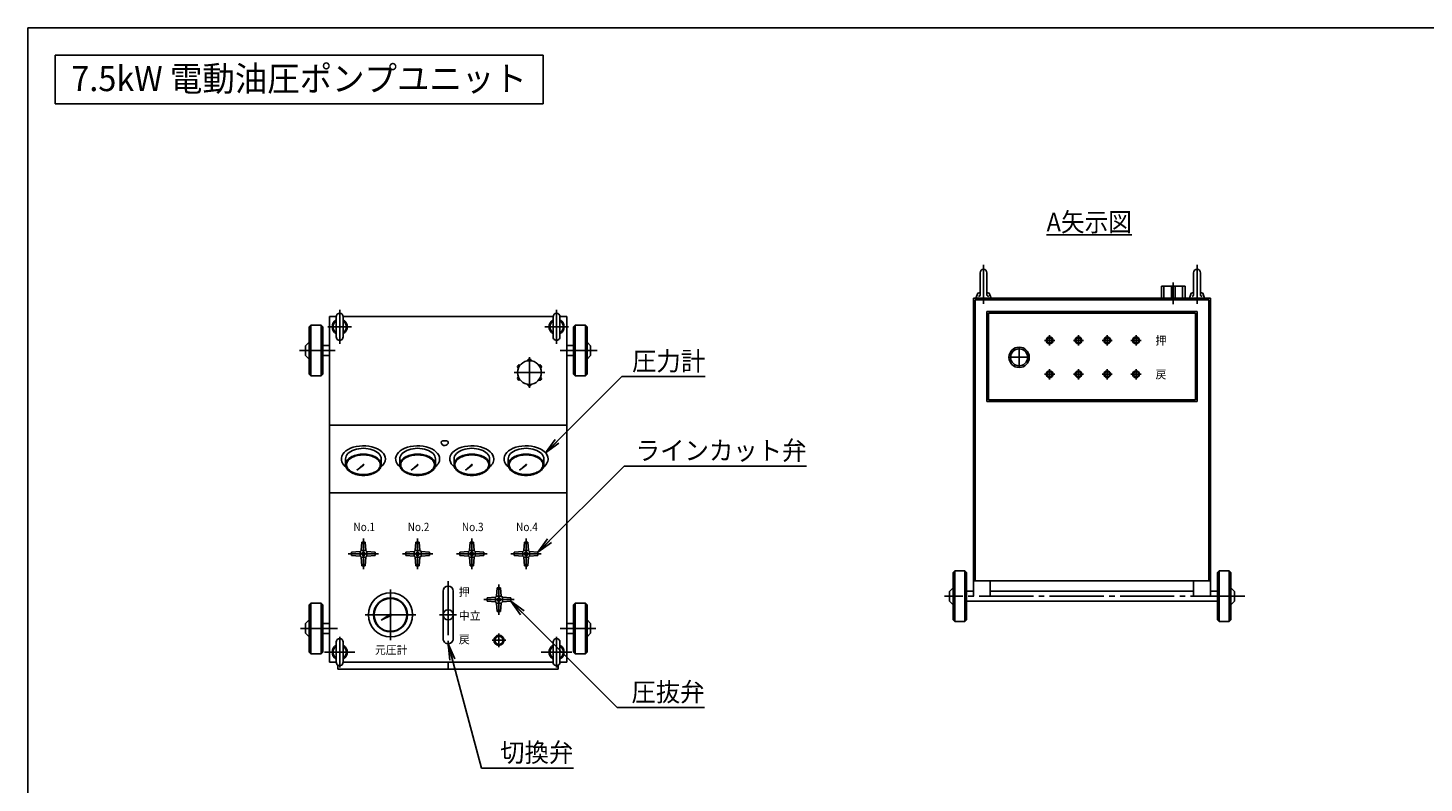
# Model space of a CAD drawing. Extents: x 10 to 410, y 10 to 287.
# Drawn here: x 10 to 268, y 148 to 287 of the extents above; entities that cross this region are included whole.
import ezdxf
from ezdxf.enums import TextEntityAlignment as Align

# ---------------------------------------------------------------- set-up
doc = ezdxf.new("R2010")
doc.units = 0
doc.linetypes.add('EXLTYPE3', pattern=[13, 10, -1, 1, -1])
doc.layers.get('0').update_dxf_attribs({"linetype": 'CONTINUOUS'})
doc.layers.add('図面枠', color=7, linetype='CONTINUOUS')
doc.layers.add('Ｓ_１_１', color=7, linetype='CONTINUOUS')
doc.styles.add('EXCADTTF1', font='msgothic.ttc')
doc.styles.get("Standard").update_dxf_attribs({"font": 'monotxt', "bigfont": 'extfont'})
doc.dimstyles.new('ISO-25', dxfattribs={"dimtxt": 2.5, "dimasz": 2.5, "dimexe": 1.25, "dimexo": 0.625, "dimtad": 1, "dimtxsty": 'STANDARD', "dimcen": 2.5, "dimazin": 3, "dimtfac": 1, "dimtmove": 0, "dimatfit": 3})

# ---------------------------------------------------------------- blocks, each defined once
blk = doc.blocks.new('EX_NORM')
at = {"color": 0, "linetype": 'CONTINUOUS'}
for q in [(-1, 0.167), (-1, 0), (-1, -0.167)]:
    blk.add_line((0, 0), q, dxfattribs=at)

msp = doc.modelspace()

# ---------------------------------------------------------------- linework, layer by layer
at = {"layer": '図面枠', "color": 5, "linetype": 'CONTINUOUS'}
for p, q in [((410, 287), (10, 287)), ((10, 287), (10, 10))]:
    msp.add_line(p, q, dxfattribs=at)
at = {"layer": '図面枠', "color": 3, "linetype": 'CONTINUOUS'}
for p, q in [((15, 282), (15, 273)), ((15, 282), (105, 282)), ((105, 282), (105, 273)), ((15, 273), (105, 273))]:
    msp.add_line(p, q, dxfattribs=at)
at = {"layer": 'Ｓ_１_１', "color": 3, "linetype": 'CONTINUOUS'}
for p, q in [((197.87501, 248.825), (213.57501, 248.825)), ((185.62399, 241.86112), (185.62399, 237.79862)), ((186.87399, 241.86112), (186.87399, 237.79862)), ((224.99899, 241.86112), (224.99899, 237.79862)), ((226.24899, 241.86112), (226.24899, 237.79862)), ((184.375, 237.1875), (184.375, 182.1875)), ((228.125, 237.1875), (184.375, 237.1875)), ((184.84273, 237.17362), (185.18395, 238.11112)), ((185.18397, 238.11112), (185.624, 238.22902)), ((186.87399, 238.22902), (187.31402, 238.11112)), ((187.31402, 238.11111), (187.65524, 237.17361)), ((219.0625, 239.375), (219.0625, 237.1875)), ((219.0625, 239.375), (223.4375, 239.375)), ((219.53075, 239.375), (219.53075, 237.1875)), ((220.9375, 239.375), (220.9375, 237.1875)), ((221.5625, 239.375), (221.5625, 237.1875)), ((222.96925, 239.375), (222.96925, 237.1875)), ((223.4375, 239.375), (223.4375, 237.1875)), ((224.21774, 237.17362), (224.55896, 238.11112)), ((224.55897, 238.11112), (224.99899, 238.22902)), ((226.249, 238.22902), (226.68903, 238.11112)), ((226.68902, 238.11111), (227.03024, 237.17361)), ((228.125, 237.1875), (228.125, 182.1875)), ((184.6875, 236.875), (184.6875, 185)), ((227.8125, 236.875), (184.6875, 236.875)), ((186.875, 234.6875), (186.875, 218.125)), ((225.625, 234.6875), (186.875, 234.6875)), ((225.3125, 234.375), (187.1875, 234.375)), ((187.1875, 234.375), (187.1875, 218.4375)), ((225.3125, 234.375), (225.3125, 218.4375)), ((225.625, 234.6875), (225.625, 218.125)), ((227.8125, 236.875), (227.8125, 185)), ((61.875, 231.87501), (61.875, 223.12501)), ((62.18751, 232.18751), (61.87501, 231.87501)), ((62.1875, 222.81251), (62.1875, 232.18751)), ((64.0625, 232.18751), (62.1875, 232.18751)), ((64.0625, 222.81251), (64.0625, 232.18751)), ((64.37501, 231.875), (64.0625, 232.1875)), ((64.375, 231.87501), (64.375, 223.12501)), ((66.875, 233.75001), (65.625, 233.75001)), ((65.625, 233.75001), (65.625, 170)), ((66.875, 233.75), (66.875, 230)), ((106.875, 233.75001), (68.125, 233.75001)), ((68.125, 233.75), (68.125, 230)), ((106.875, 233.75), (106.875, 230)), ((109.375, 233.75001), (108.125, 233.75001)), ((108.125, 233.75), (108.125, 230)), ((109.375, 170), (109.375, 233.75001)), ((110.93749, 232.18751), (110.625, 231.87501)), ((110.625, 231.87501), (110.625, 223.12501)), ((110.9375, 222.81251), (110.9375, 232.18751)), ((110.9375, 232.18751), (112.8125, 232.18751)), ((112.8125, 222.81251), (112.8125, 232.18751)), ((113.125, 231.875), (112.8125, 232.1875)), ((113.125, 231.87501), (113.125, 223.12501)), ((61.21209, 228.39959), (61.875, 229.06251)), ((61.21209, 228.3996), (61.21209, 226.60042)), ((61.21209, 226.60042), (61.87501, 225.93751)), ((64.375, 228.43751), (65.625, 228.43751)), ((110.625, 228.43751), (109.375, 228.43751)), ((113.12499, 229.06251), (113.78791, 228.39959)), ((113.125, 225.93751), (113.78791, 226.60042)), ((113.78791, 228.39959), (113.78791, 226.60042)), ((64.375, 226.56251), (65.625, 226.56251)), ((110.625, 226.56251), (109.375, 226.56251)), ((61.87501, 223.125), (62.1875, 222.81251)), ((64.0625, 222.81251), (62.1875, 222.81251)), ((64.06251, 222.8125), (64.37501, 223.12501)), ((110.62499, 223.12501), (110.93749, 222.81251)), ((110.9375, 222.81251), (112.8125, 222.81251)), ((112.8125, 222.81251), (113.125, 223.12501)), ((225.625, 218.125), (186.875, 218.125)), ((225.3125, 218.4375), (187.1875, 218.4375)), ((65.625, 213.75), (109.375, 213.75)), ((68.59375, 207.5), (68.59375, 206.4375)), ((70.69106, 205.44404), (71.83293, 206.48371)), ((70.69106, 205.44405), (71.91321, 206.38804)), ((75.15625, 207.5), (75.15625, 206.4375)), ((78.59375, 207.5), (78.59375, 206.4375)), ((80.69106, 205.44405), (81.83293, 206.48371)), ((80.69106, 205.44405), (81.91321, 206.38804)), ((85.15625, 207.5), (85.15625, 206.4375)), ((88.59375, 207.5), (88.59375, 206.4375)), ((90.69105, 205.44405), (91.83293, 206.48371)), ((90.69106, 205.44405), (91.91321, 206.38804)), ((95.15625, 207.5), (95.15625, 206.4375)), ((98.59375, 207.5), (98.59375, 206.4375)), ((100.69105, 205.44405), (101.83292, 206.48371)), ((100.69105, 205.44405), (101.91321, 206.38804)), ((105.15625, 207.5), (105.15625, 206.4375)), ((65.625, 201.25), (109.375, 201.25)), ((71.25, 190.4375), (71.4375, 190.62499)), ((72.3125, 190.625), (71.4375, 190.625)), ((71.43752, 190.625), (71.56252, 192.1875)), ((72.1875, 192.1875), (71.5625, 192.1875)), ((72.1875, 192.1875), (72.3125, 190.625)), ((72.31251, 190.62499), (72.5, 190.43749)), ((81.25, 190.4375), (81.4375, 190.62499)), ((82.3125, 190.625), (81.4375, 190.625)), ((81.43752, 190.625), (81.56252, 192.18749)), ((82.1875, 192.1875), (81.5625, 192.1875)), ((82.1875, 192.1875), (82.3125, 190.625)), ((82.3125, 190.62499), (82.5, 190.43749)), ((91.25, 190.4375), (91.4375, 190.62499)), ((92.3125, 190.625), (91.4375, 190.625)), ((91.43752, 190.625), (91.56252, 192.1875)), ((92.1875, 192.1875), (91.5625, 192.1875)), ((92.1875, 192.1875), (92.3125, 190.625)), ((92.3125, 190.62499), (92.49999, 190.43749)), ((101.25, 190.4375), (101.4375, 190.625)), ((102.3125, 190.625), (101.4375, 190.625)), ((101.43752, 190.625), (101.56252, 192.1875)), ((102.1875, 192.1875), (101.5625, 192.1875)), ((102.1875, 192.1875), (102.31251, 190.625)), ((102.3125, 190.62499), (102.5, 190.43749)), ((69.6875, 190.3125), (69.6875, 189.6875)), ((69.68751, 190.3125), (71.25001, 190.4375)), ((71.25001, 189.5625), (69.68751, 189.6875)), ((71.25, 190.4375), (71.25, 189.5625)), ((71.25, 189.5625), (71.4375, 189.375)), ((71.4375, 189.375), (72.3125, 189.375)), ((71.5625, 187.8125), (71.4375, 189.375)), ((72.31248, 189.37501), (72.18748, 187.81251)), ((72.31249, 189.37501), (72.18749, 187.81251)), ((72.31249, 189.37501), (72.18749, 187.81251)), ((72.3125, 189.37501), (72.1875, 187.81251)), ((72.5, 189.5625), (72.3125, 189.37501)), ((72.49999, 190.43748), (74.06249, 190.31248)), ((72.5, 189.56249), (72.5, 190.43749)), ((74.0625, 189.6875), (72.5, 189.56249)), ((74.0625, 189.6875), (74.0625, 190.3125)), ((79.6875, 190.3125), (79.6875, 189.6875)), ((79.68751, 190.3125), (81.25001, 190.4375)), ((81.25001, 189.5625), (79.68751, 189.6875)), ((81.25, 190.4375), (81.25, 189.5625)), ((81.25, 189.5625), (81.4375, 189.375)), ((81.4375, 189.375), (82.3125, 189.375)), ((81.5625, 187.8125), (81.4375, 189.375)), ((82.31248, 189.37501), (82.18748, 187.81251)), ((82.31248, 189.37501), (82.18749, 187.81251)), ((82.31249, 189.37501), (82.18749, 187.8125)), ((82.3125, 189.37501), (82.1875, 187.8125)), ((82.5, 189.5625), (82.3125, 189.375)), ((82.49999, 190.43748), (84.06249, 190.31248)), ((82.5, 189.56249), (82.5, 190.43749)), ((84.0625, 189.6875), (82.5, 189.56249)), ((84.0625, 189.6875), (84.0625, 190.3125)), ((89.6875, 190.3125), (89.6875, 189.6875)), ((89.68751, 190.3125), (91.25001, 190.4375)), ((91.25001, 189.5625), (89.68751, 189.6875)), ((91.25, 190.4375), (91.25, 189.5625)), ((91.25, 189.5625), (91.4375, 189.375)), ((91.5625, 187.8125), (91.4375, 189.375)), ((91.4375, 189.375), (92.3125, 189.375)), ((92.31249, 189.37501), (92.18749, 187.81251)), ((92.31249, 189.37501), (92.18749, 187.81251)), ((92.31249, 189.37501), (92.18749, 187.81251)), ((92.3125, 189.37501), (92.1875, 187.81251)), ((92.49999, 189.56249), (92.3125, 189.375)), ((92.49999, 190.43748), (94.06249, 190.31248)), ((92.5, 189.56249), (92.5, 190.43749)), ((94.0625, 189.68749), (92.5, 189.56249)), ((94.0625, 189.6875), (94.0625, 190.3125)), ((99.6875, 190.3125), (101.25001, 190.4375)), ((99.6875, 190.3125), (99.6875, 189.6875)), ((101.25001, 189.5625), (99.68751, 189.6875)), ((101.25, 190.4375), (101.25, 189.5625)), ((101.25, 189.5625), (101.4375, 189.375)), ((101.4375, 189.375), (102.3125, 189.375)), ((101.5625, 187.8125), (101.4375, 189.375)), ((102.31248, 189.37501), (102.18749, 187.81251)), ((102.31249, 189.37501), (102.18749, 187.81251)), ((102.31249, 189.37501), (102.18749, 187.81251)), ((102.3125, 189.37501), (102.1875, 187.81251)), ((102.5, 189.5625), (102.3125, 189.375)), ((102.49999, 190.43748), (104.06249, 190.31248)), ((102.5, 189.56249), (102.5, 190.43749)), ((104.0625, 189.6875), (102.5, 189.5625)), ((104.0625, 189.6875), (104.0625, 190.3125)), ((71.5625, 187.81251), (72.1875, 187.81251)), ((81.5625, 187.81251), (82.1875, 187.81251)), ((91.5625, 187.81251), (92.1875, 187.81251)), ((101.5625, 187.81251), (102.1875, 187.81251)), ((180.9375, 186.875), (180.625, 186.5625)), ((180.625, 186.5625), (180.625, 177.8125)), ((180.9375, 186.875), (182.8125, 186.875)), ((180.9375, 186.875), (180.9375, 177.5)), ((182.8125, 186.875), (182.8125, 177.5)), ((183.125, 186.5625), (182.8125, 186.875)), ((183.125, 186.5625), (183.125, 177.8125)), ((229.68749, 186.875), (229.37499, 186.5625)), ((229.375, 186.56249), (229.375, 177.8125)), ((231.5625, 186.875), (229.6875, 186.875)), ((229.6875, 186.875), (229.6875, 177.5)), ((231.875, 186.56249), (231.56249, 186.875)), ((231.5625, 186.875), (231.5625, 177.5)), ((231.875, 186.5625), (231.875, 177.8125)), ((86.5625, 183.125), (86.5625, 174.375)), ((88.4375, 183.125), (88.4375, 174.375)), ((96.43752, 182.18749), (96.56252, 183.74999)), ((97.1875, 183.75), (96.5625, 183.75)), ((97.1875, 183.75), (97.3125, 182.1875)), ((179.96209, 183.08708), (180.625, 183.75)), ((179.96209, 183.08708), (179.96209, 181.28791)), ((184.375, 183.125), (183.125, 183.125)), ((228.125, 185), (184.375, 185)), ((187.5, 185), (187.5, 182.1875)), ((225, 183.125), (187.5, 183.125)), ((225, 185), (225, 182.1875)), ((229.375, 183.125), (228.125, 183.125)), ((231.875, 183.75), (232.53792, 183.08709)), ((232.53792, 183.08708), (232.53792, 181.28791)), ((61.875, 180.625), (61.875, 171.875)), ((62.18751, 180.9375), (61.87501, 180.62501)), ((62.1875, 171.5625), (62.1875, 180.9375)), ((64.0625, 180.9375), (62.1875, 180.9375)), ((64.0625, 171.5625), (64.0625, 180.9375)), ((64.37501, 180.625), (64.06251, 180.9375)), ((64.375, 180.625), (64.375, 171.875)), ((94.6875, 181.875), (94.6875, 181.25)), ((94.68751, 181.875), (96.25001, 182)), ((96.25001, 181.125), (94.68751, 181.25)), ((96.25, 182), (96.4375, 182.18749)), ((96.25, 182), (96.25, 181.125)), ((96.25, 181.125), (96.4375, 180.9375)), ((97.3125, 182.1875), (96.4375, 182.1875)), ((96.4375, 180.9375), (97.3125, 180.9375)), ((96.5625, 179.375), (96.4375, 180.9375)), ((97.31248, 180.93751), (97.18749, 179.37501)), ((97.31249, 180.93751), (97.18749, 179.37501)), ((97.31249, 180.93751), (97.18749, 179.37501)), ((97.3125, 180.93751), (97.1875, 179.37501)), ((97.3125, 182.18749), (97.49999, 181.99999)), ((97.49999, 181.12499), (97.3125, 180.9375)), ((97.49999, 181.99998), (99.06249, 181.87498)), ((97.5, 181.12499), (97.5, 181.99999)), ((99.0625, 181.25), (97.5, 181.125)), ((99.0625, 181.25), (99.0625, 181.875)), ((110.9375, 180.9375), (110.625, 180.625)), ((110.625, 180.625), (110.625, 171.875)), ((110.9375, 171.5625), (110.9375, 180.9375)), ((110.9375, 180.9375), (112.8125, 180.9375)), ((112.8125, 171.5625), (112.8125, 180.9375)), ((113.125, 180.625), (112.8125, 180.9375)), ((113.125, 180.625), (113.125, 171.875)), ((179.96209, 181.28791), (180.625, 180.625)), ((229.375, 181.25), (183.125, 181.25)), ((231.875, 180.625), (232.53792, 181.28791)), ((61.21209, 177.14959), (61.875, 177.8125)), ((75.14521, 177.7513), (76.78653, 178.87879)), ((75.14521, 177.7513), (76.9423, 178.60898)), ((96.5625, 179.375), (97.1875, 179.375)), ((113.125, 177.8125), (113.78791, 177.14959)), ((180.62499, 177.8125), (180.93749, 177.5)), ((182.8125, 177.5), (183.125, 177.8125)), ((229.375, 177.8125), (229.6875, 177.5)), ((231.5625, 177.5), (231.875, 177.8125)), ((61.21209, 177.14959), (61.21209, 175.35041)), ((61.21209, 175.35042), (61.87501, 174.6875)), ((64.375, 177.1875), (65.625, 177.1875)), ((64.375, 175.3125), (65.625, 175.3125)), ((110.625, 177.1875), (109.375, 177.1875)), ((110.625, 175.3125), (109.375, 175.3125)), ((113.125, 174.6875), (113.78791, 175.35041)), ((113.78791, 177.14959), (113.78791, 175.35041)), ((180.9375, 177.5), (182.8125, 177.5)), ((231.5625, 177.5), (229.6875, 177.5)), ((66.875, 173.75), (66.875, 170)), ((68.125, 173.75), (68.125, 170)), ((106.875, 173.75), (106.875, 170)), ((108.125, 173.75), (108.125, 170)), ((61.87501, 171.875), (62.18751, 171.5625)), ((64.0625, 171.5625), (62.1875, 171.5625)), ((64.06251, 171.5625), (64.37501, 171.875)), ((65.625, 170), (66.875, 170)), ((68.125, 170), (106.875, 170)), ((87.5, 170), (87.5, 168.75)), ((108.125, 170), (109.375, 170)), ((110.625, 171.875), (110.9375, 171.5625)), ((110.9375, 171.5625), (112.8125, 171.5625)), ((112.8125, 171.5625), (113.12499, 171.875)), ((67.1875, 169.45873), (67.1875, 168.75)), ((67.1875, 168.75), (107.8125, 168.75)), ((107.8125, 169.45873), (107.8125, 168.75))]:
    msp.add_line(p, q, dxfattribs=at)
at = {"layer": 'Ｓ_１_１', "color": 1, "linetype": 'EXLTYPE3'}
for p, q in [((186.24899, 243.30299), (186.24899, 236.12167)), ((225.62399, 243.30299), (225.62399, 236.12167)), ((221.25, 240.03271), (221.25, 236.05456)), ((67.5, 235.00001), (67.5, 228.75001)), ((107.5, 235.00001), (107.5, 228.75001)), ((65.3125, 231.87501), (69.6875, 231.87501)), ((105.3125, 231.87501), (109.6875, 231.87501)), ((199.375, 229.375), (197.5, 229.375)), ((198.4375, 230.3125), (198.4375, 228.4375)), ((204.6875, 229.375), (202.8125, 229.375)), ((203.75, 230.3125), (203.75, 228.4375)), ((210, 229.375), (208.125, 229.375)), ((209.0625, 230.3125), (209.0625, 228.4375)), ((215.3125, 229.375), (213.4375, 229.375)), ((214.375, 230.3125), (214.375, 228.4375)), ((60.11662, 227.50001), (66.69331, 227.50001)), ((108.14906, 227.50001), (114.9942, 227.50001)), ((192.8125, 228.125), (192.8125, 224.375)), ((102.5, 226.25), (102.5, 220.625)), ((190.9375, 226.25), (194.6875, 226.25)), ((198.4375, 224.0625), (198.4375, 222.1875)), ((203.75, 224.0625), (203.75, 222.1875)), ((209.0625, 224.0625), (209.0625, 222.1875)), ((214.375, 224.0625), (214.375, 222.1875)), ((105.31251, 223.4375), (99.6875, 223.4375)), ((199.375, 223.125), (197.5, 223.125)), ((204.6875, 223.125), (202.8125, 223.125)), ((210, 223.125), (208.125, 223.125)), ((215.3125, 223.125), (213.4375, 223.125)), ((71.875, 192.8125), (71.875, 187.1875)), ((81.875, 192.8125), (81.875, 187.1875)), ((91.875, 192.8125), (91.875, 187.1875)), ((101.875, 192.8125), (101.875, 187.1875)), ((74.6875, 190), (69.0625, 190)), ((84.6875, 190), (79.0625, 190)), ((94.6875, 190), (89.0625, 190)), ((104.6875, 190), (99.0625, 190)), ((76.875, 183.4375), (76.875, 174.0625)), ((87.5, 184.99226), (87.5, 172.83294)), ((96.875, 184.375), (96.875, 178.75)), ((99.6875, 181.5625), (94.0625, 181.5625)), ((234.43473, 182.1875), (179.05383, 182.1875)), ((72.1875, 178.75), (81.5625, 178.75)), ((85.9375, 178.75), (89.0625, 178.75)), ((60.25084, 176.25), (67.09597, 176.25)), ((96.875, 175.3125), (96.875, 172.8125)), ((108.14906, 176.25), (114.72576, 176.25)), ((67.5, 174.6875), (67.5, 169.0625)), ((95.625, 174.0625), (98.125, 174.0625)), ((107.5, 174.6875), (107.5, 169.0625)), ((64.6875, 171.875), (70.3125, 171.875)), ((104.6875, 171.875), (110.3125, 171.875))]:
    msp.add_line(p, q, dxfattribs=at)
at = {"layer": 'Ｓ_１_１', "color": 3, "linetype": 'CONTINUOUS', "flags": 128}
for points in [[(75.9375, 207.5), (75.89404, 207.85557), (75.76461, 208.20353), (75.55196, 208.53644), (75.26064, 208.84717), (74.8969, 209.12909), (74.46851, 209.37615), (73.98463, 209.58308), (73.45562, 209.74544), (72.89279, 209.85976), (72.30819, 209.9236), (71.71432, 209.93559), (71.12389, 209.89548), (70.54953, 209.80411), (70.00353, 209.66346), (69.49756, 209.47651), (69.04246, 209.24729), (68.64795, 208.98068), (68.32248, 208.6824), (68.07302, 208.35882), (67.90489, 208.01686), (67.82169, 207.66385), (67.82521, 207.30734), (67.91537, 206.95494), (68.09025, 206.61421), (68.34609, 206.29243), (68.67742, 205.99648)], [(75.15625, 207.5), (75.12818, 207.75697), (75.04444, 208.00955), (74.90648, 208.25341), (74.71665, 208.48438), (74.47819, 208.6985), (74.19519, 208.89212), (73.8725, 209.06192), (73.51563, 209.20499), (73.13068, 209.31889), (72.72425, 209.40167), (72.30329, 209.45191), (71.875, 209.46875), (71.44671, 209.45191), (71.02575, 209.40167), (70.61932, 209.31889), (70.23438, 209.20499), (69.8775, 209.06191), (69.55481, 208.89212), (69.27181, 208.6985), (69.03336, 208.48437), (68.84352, 208.25341), (68.70556, 208.00955), (68.62183, 207.75697), (68.59375, 207.5)], [(85.9375, 207.5), (85.89404, 207.85557), (85.76461, 208.20353), (85.55196, 208.53644), (85.26064, 208.84717), (84.8969, 209.12909), (84.4685, 209.37615), (83.98463, 209.58308), (83.45562, 209.74544), (82.89279, 209.85976), (82.30819, 209.9236), (81.71432, 209.93559), (81.12389, 209.89548), (80.54953, 209.80411), (80.00353, 209.66346), (79.49756, 209.47651), (79.04245, 209.24729), (78.64795, 208.98068), (78.32248, 208.6824), (78.07301, 208.35882), (77.90488, 208.01686), (77.82169, 207.66385), (77.82521, 207.30734), (77.91537, 206.95494), (78.09024, 206.61421), (78.34608, 206.29243), (78.67742, 205.99648)], [(85.15625, 207.5), (85.12818, 207.75697), (85.04444, 208.00955), (84.90648, 208.25341), (84.71665, 208.48438), (84.47819, 208.6985), (84.19519, 208.89212), (83.8725, 209.06192), (83.51563, 209.20499), (83.13068, 209.31889), (82.72425, 209.40167), (82.30329, 209.45191), (81.875, 209.46875), (81.44671, 209.45191), (81.02575, 209.40167), (80.61932, 209.31889), (80.23438, 209.20499), (79.8775, 209.06192), (79.55481, 208.89212), (79.27181, 208.6985), (79.03335, 208.48438), (78.84352, 208.25341), (78.70556, 208.00955), (78.62182, 207.75697), (78.59375, 207.5)], [(87.53791, 210.625), (87.53167, 210.65828), (87.51306, 210.69094), (87.48243, 210.72235), (87.44036, 210.75193), (87.38763, 210.77911), (87.32526, 210.8034), (87.2544, 210.82432), (87.17639, 210.84149), (87.09271, 210.85459), (87.00493, 210.86335), (86.9147, 210.86763), (86.82372, 210.86734), (86.73371, 210.86248), (86.64636, 210.85315), (86.56331, 210.83953), (86.48614, 210.82186), (86.41629, 210.80048), (86.35508, 210.7758), (86.30367, 210.74828), (86.26302, 210.71843), (86.23389, 210.68683), (86.21684, 210.65406), (86.21219, 210.62074), (86.22002, 210.58751)], [(95.9375, 207.5), (95.89404, 207.85557), (95.76461, 208.20353), (95.55196, 208.53644), (95.26064, 208.84717), (94.8969, 209.12909), (94.4685, 209.37615), (93.98463, 209.58308), (93.45562, 209.74544), (92.89279, 209.85976), (92.30819, 209.9236), (91.71432, 209.93559), (91.12389, 209.89548), (90.54953, 209.80411), (90.00353, 209.66346), (89.49756, 209.47651), (89.04245, 209.24729), (88.64795, 208.98068), (88.32248, 208.6824), (88.07301, 208.35882), (87.90488, 208.01686), (87.82169, 207.66385), (87.82521, 207.30734), (87.91537, 206.95494), (88.09024, 206.61421), (88.34608, 206.29243), (88.67742, 205.99648)], [(95.15625, 207.5), (95.12818, 207.75697), (95.04444, 208.00955), (94.90648, 208.25341), (94.71665, 208.48438), (94.47819, 208.6985), (94.19519, 208.89212), (93.8725, 209.06192), (93.51562, 209.20499), (93.13068, 209.31889), (92.72425, 209.40167), (92.30329, 209.45191), (91.875, 209.46875), (91.44671, 209.45191), (91.02575, 209.40167), (90.61932, 209.31889), (90.23437, 209.20499), (89.8775, 209.06192), (89.55481, 208.89212), (89.27181, 208.6985), (89.03335, 208.48438), (88.84352, 208.25341), (88.70556, 208.00955), (88.62182, 207.75697), (88.59375, 207.5)], [(105.9375, 207.5), (105.89404, 207.85557), (105.76461, 208.20353), (105.55196, 208.53644), (105.26064, 208.84717), (104.8969, 209.12909), (104.4685, 209.37615), (103.98463, 209.58308), (103.45562, 209.74544), (102.89279, 209.85976), (102.30819, 209.9236), (101.71432, 209.93559), (101.12389, 209.89548), (100.54953, 209.80411), (100.00353, 209.66346), (99.49756, 209.47651), (99.04245, 209.24729), (98.64795, 208.98068), (98.32248, 208.6824), (98.07301, 208.35882), (97.90488, 208.01686), (97.82169, 207.66385), (97.82521, 207.30734), (97.91537, 206.95494), (98.09024, 206.61421), (98.34608, 206.29243), (98.67742, 205.99648)], [(105.15625, 207.5), (105.12818, 207.75697), (105.04444, 208.00955), (104.90648, 208.25341), (104.71665, 208.48438), (104.47819, 208.6985), (104.19519, 208.89212), (103.8725, 209.06192), (103.51562, 209.20499), (103.13068, 209.31889), (102.72425, 209.40167), (102.30329, 209.45191), (101.875, 209.46875), (101.44671, 209.45191), (101.02575, 209.40167), (100.61932, 209.31889), (100.23437, 209.20499), (99.8775, 209.06192), (99.55481, 208.89212), (99.27181, 208.6985), (99.03335, 208.48438), (98.84352, 208.25341), (98.70556, 208.00955), (98.62182, 207.75697), (98.59375, 207.5)], [(75.15625, 206.4375), (75.14376, 206.60909), (75.1064, 206.77937), (75.04444, 206.94705), (74.95837, 207.11085), (74.84882, 207.26953), (74.71665, 207.42188), (74.56284, 207.56673), (74.38858, 207.70299), (74.19519, 207.82962), (73.98415, 207.94565), (73.75705, 208.05021), (73.51563, 208.14249), (73.26172, 208.22179), (72.99725, 208.28752), (72.72425, 208.33917), (72.44478, 208.37634), (72.16098, 208.39876), (71.875, 208.40625), (71.58902, 208.39876), (71.30522, 208.37634), (71.02575, 208.33917), (70.75275, 208.28752), (70.48829, 208.22179), (70.23438, 208.14249), (69.99296, 208.05021), (69.76586, 207.94565), (69.55481, 207.82962), (69.36142, 207.70299), (69.18716, 207.56673), (69.03336, 207.42188), (68.90118, 207.26953), (68.79164, 207.11085), (68.70556, 206.94705), (68.6436, 206.77937), (68.60624, 206.60909), (68.59375, 206.4375), (68.60624, 206.26591), (68.6436, 206.09563), (68.70556, 205.92795), (68.79164, 205.76415), (68.90118, 205.60547), (69.03336, 205.45313), (69.18716, 205.30827), (69.36142, 205.17201), (69.55481, 205.04538), (69.76586, 204.92935), (69.99296, 204.8248), (70.23438, 204.73251), (70.48829, 204.65321), (70.75275, 204.58748), (71.02575, 204.53583), (71.30522, 204.49866), (71.58902, 204.47624), (71.875, 204.46875), (72.16098, 204.47624), (72.44478, 204.49866), (72.72425, 204.53583), (72.99725, 204.58748), (73.26172, 204.65321), (73.51563, 204.73251), (73.75705, 204.8248), (73.98415, 204.92935), (74.19519, 205.04538), (74.38858, 205.17201), (74.56284, 205.30827), (74.71665, 205.45313), (74.84882, 205.60547), (74.95837, 205.76415), (75.04444, 205.92795), (75.1064, 206.09563), (75.14376, 206.26591), (75.15625, 206.4375)], [(75, 206.4375), (74.98811, 206.59547), (74.95252, 206.75224), (74.89352, 206.90661), (74.81154, 207.05741), (74.70721, 207.2035), (74.58133, 207.34375), (74.43485, 207.47711), (74.26889, 207.60255), (74.08471, 207.71913), (73.88371, 207.82596), (73.66743, 207.92221), (73.4375, 208.00717), (73.19568, 208.08018), (72.94381, 208.14069), (72.68381, 208.18824), (72.41765, 208.22246), (72.14736, 208.2431), (71.875, 208.25), (71.60264, 208.2431), (71.33235, 208.22246), (71.06619, 208.18824), (70.80619, 208.14069), (70.55432, 208.08018), (70.3125, 208.00717), (70.08258, 207.92221), (69.86629, 207.82596), (69.66529, 207.71913), (69.48111, 207.60255), (69.31515, 207.47711), (69.16867, 207.34375), (69.04279, 207.2035), (68.93846, 207.05741), (68.85649, 206.90661), (68.79748, 206.75224), (68.7619, 206.59547), (68.75, 206.4375), (68.7619, 206.27953), (68.79748, 206.12276), (68.85649, 205.96839), (68.93846, 205.81759), (69.04279, 205.67151), (69.16867, 205.53125), (69.31515, 205.39789), (69.48111, 205.27245), (69.66529, 205.15587), (69.86629, 205.04905), (70.08258, 204.95279), (70.3125, 204.86783), (70.55432, 204.79482), (70.80619, 204.73431), (71.06619, 204.68676), (71.33235, 204.65254), (71.60264, 204.6319), (71.875, 204.625), (72.14736, 204.6319), (72.41765, 204.65254), (72.68381, 204.68676), (72.94381, 204.73431), (73.19568, 204.79482), (73.4375, 204.86783), (73.66743, 204.95279), (73.88371, 205.04905), (74.08471, 205.15587), (74.26889, 205.27245), (74.43485, 205.39789), (74.58133, 205.53125), (74.70721, 205.67151), (74.81154, 205.81759), (74.89352, 205.96839), (74.95252, 206.12276), (74.98811, 206.27953), (75, 206.4375)], [(75.07291, 205.99673), (75.44322, 206.33475), (75.71527, 206.70487), (75.88156, 207.09688), (75.9375, 207.5)], [(85.15625, 206.4375), (85.14376, 206.60909), (85.1064, 206.77937), (85.04444, 206.94705), (84.95837, 207.11085), (84.84882, 207.26953), (84.71665, 207.42188), (84.56284, 207.56673), (84.38858, 207.70299), (84.19519, 207.82962), (83.98415, 207.94565), (83.75705, 208.05021), (83.51563, 208.14249), (83.26172, 208.22179), (82.99725, 208.28752), (82.72425, 208.33917), (82.44478, 208.37634), (82.16098, 208.39876), (81.875, 208.40625), (81.58902, 208.39876), (81.30522, 208.37634), (81.02575, 208.33917), (80.75275, 208.28752), (80.48828, 208.22179), (80.23438, 208.14249), (79.99295, 208.05021), (79.76585, 207.94565), (79.55481, 207.82962), (79.36142, 207.70299), (79.18716, 207.56673), (79.03335, 207.42188), (78.90118, 207.26953), (78.79163, 207.11085), (78.70556, 206.94705), (78.6436, 206.77937), (78.60624, 206.60909), (78.59375, 206.4375), (78.60624, 206.26591), (78.6436, 206.09563), (78.70556, 205.92795), (78.79163, 205.76415), (78.90118, 205.60547), (79.03335, 205.45313), (79.18716, 205.30827), (79.36142, 205.17201), (79.55481, 205.04538), (79.76585, 204.92935), (79.99295, 204.8248), (80.23438, 204.73251), (80.48828, 204.65321), (80.75275, 204.58748), (81.02575, 204.53583), (81.30522, 204.49866), (81.58902, 204.47624), (81.875, 204.46875), (82.16098, 204.47624), (82.44478, 204.49866), (82.72425, 204.53583), (82.99725, 204.58748), (83.26172, 204.65321), (83.51563, 204.73251), (83.75705, 204.8248), (83.98415, 204.92935), (84.19519, 205.04538), (84.38858, 205.17201), (84.56284, 205.30827), (84.71665, 205.45313), (84.84882, 205.60547), (84.95837, 205.76415), (85.04444, 205.92795), (85.1064, 206.09563), (85.14376, 206.26591), (85.15625, 206.4375)], [(85, 206.4375), (84.98811, 206.59547), (84.95252, 206.75224), (84.89352, 206.90661), (84.81154, 207.05741), (84.70721, 207.2035), (84.58133, 207.34375), (84.43485, 207.47711), (84.26889, 207.60255), (84.08471, 207.71913), (83.88371, 207.82596), (83.66743, 207.92221), (83.4375, 208.00717), (83.19568, 208.08018), (82.94381, 208.14069), (82.68381, 208.18824), (82.41765, 208.22246), (82.14736, 208.2431), (81.875, 208.25), (81.60264, 208.2431), (81.33235, 208.22246), (81.06619, 208.18824), (80.80619, 208.14069), (80.55432, 208.08018), (80.3125, 208.00717), (80.08257, 207.92221), (79.86629, 207.82596), (79.66529, 207.71913), (79.48111, 207.60255), (79.31515, 207.47711), (79.16867, 207.34375), (79.04279, 207.2035), (78.93846, 207.05741), (78.85648, 206.90661), (78.79748, 206.75224), (78.76189, 206.59547), (78.75, 206.4375), (78.76189, 206.27953), (78.79748, 206.12276), (78.85648, 205.96839), (78.93846, 205.81759), (79.04279, 205.67151), (79.16867, 205.53125), (79.31515, 205.39789), (79.48111, 205.27245), (79.66529, 205.15587), (79.86629, 205.04905), (80.08257, 204.95279), (80.3125, 204.86783), (80.55432, 204.79482), (80.80619, 204.73431), (81.06619, 204.68676), (81.33235, 204.65254), (81.60264, 204.6319), (81.875, 204.625), (82.14736, 204.6319), (82.41765, 204.65254), (82.68381, 204.68676), (82.94381, 204.73431), (83.19568, 204.79482), (83.4375, 204.86783), (83.66743, 204.95279), (83.88371, 205.04905), (84.08471, 205.15587), (84.26889, 205.27245), (84.43485, 205.39789), (84.58133, 205.53125), (84.70721, 205.67151), (84.81154, 205.81759), (84.89352, 205.96839), (84.95252, 206.12276), (84.98811, 206.27953), (85, 206.4375)], [(85.07291, 205.99673), (85.30778, 206.19648), (85.50813, 206.40934), (85.67193, 206.63317), (85.79755, 206.86572), (85.88371, 207.10465), (85.92955, 207.34755), (85.93551, 207.42374), (85.9375, 207.5)], [(95.15625, 206.4375), (95.14376, 206.60909), (95.1064, 206.77937), (95.04444, 206.94705), (94.95837, 207.11085), (94.84882, 207.26953), (94.71665, 207.42188), (94.56284, 207.56673), (94.38858, 207.70299), (94.19519, 207.82962), (93.98415, 207.94565), (93.75705, 208.05021), (93.51562, 208.14249), (93.26172, 208.22179), (92.99725, 208.28752), (92.72425, 208.33917), (92.44478, 208.37634), (92.16098, 208.39876), (91.875, 208.40625), (91.58902, 208.39876), (91.30522, 208.37634), (91.02575, 208.33917), (90.75275, 208.28752), (90.48828, 208.22179), (90.23437, 208.14249), (89.99295, 208.05021), (89.76585, 207.94565), (89.55481, 207.82962), (89.36142, 207.70299), (89.18716, 207.56673), (89.03335, 207.42188), (88.90118, 207.26953), (88.79163, 207.11085), (88.70556, 206.94705), (88.6436, 206.77937), (88.60624, 206.60909), (88.59375, 206.4375), (88.60624, 206.26591), (88.6436, 206.09563), (88.70556, 205.92795), (88.79163, 205.76415), (88.90118, 205.60547), (89.03335, 205.45313), (89.18716, 205.30827), (89.36142, 205.17201), (89.55481, 205.04538), (89.76585, 204.92935), (89.99295, 204.8248), (90.23437, 204.73251), (90.48828, 204.65321), (90.75275, 204.58748), (91.02575, 204.53583), (91.30522, 204.49866), (91.58902, 204.47624), (91.875, 204.46875), (92.16098, 204.47624), (92.44478, 204.49866), (92.72425, 204.53583), (92.99725, 204.58748), (93.26172, 204.65321), (93.51562, 204.73251), (93.75705, 204.8248), (93.98415, 204.92935), (94.19519, 205.04538), (94.38858, 205.17201), (94.56284, 205.30827), (94.71665, 205.45313), (94.84882, 205.60547), (94.95837, 205.76415), (95.04444, 205.92795), (95.1064, 206.09563), (95.14376, 206.26591), (95.15625, 206.4375)], [(95, 206.4375), (94.98811, 206.59547), (94.95252, 206.75224), (94.89352, 206.90661), (94.81154, 207.05741), (94.70721, 207.2035), (94.58133, 207.34375), (94.43485, 207.47711), (94.26889, 207.60255), (94.08471, 207.71913), (93.88371, 207.82596), (93.66743, 207.92221), (93.4375, 208.00717), (93.19568, 208.08018), (92.94381, 208.14069), (92.68381, 208.18824), (92.41765, 208.22246), (92.14736, 208.2431), (91.875, 208.25), (91.60264, 208.2431), (91.33235, 208.22246), (91.06619, 208.18824), (90.80619, 208.14069), (90.55432, 208.08018), (90.3125, 208.00717), (90.08257, 207.92221), (89.86629, 207.82596), (89.66529, 207.71913), (89.48111, 207.60255), (89.31515, 207.47711), (89.16867, 207.34375), (89.04279, 207.2035), (88.93846, 207.05741), (88.85648, 206.90661), (88.79748, 206.75224), (88.76189, 206.59547), (88.75, 206.4375), (88.76189, 206.27953), (88.79748, 206.12276), (88.85648, 205.96839), (88.93846, 205.81759), (89.04279, 205.67151), (89.16867, 205.53125), (89.31515, 205.39789), (89.48111, 205.27245), (89.66529, 205.15587), (89.86629, 205.04905), (90.08257, 204.95279), (90.3125, 204.86783), (90.55432, 204.79482), (90.80619, 204.73431), (91.06619, 204.68676), (91.33235, 204.65254), (91.60264, 204.6319), (91.875, 204.625), (92.14736, 204.6319), (92.41765, 204.65254), (92.68381, 204.68676), (92.94381, 204.73431), (93.19568, 204.79482), (93.4375, 204.86783), (93.66743, 204.95279), (93.88371, 205.04905), (94.08471, 205.15587), (94.26889, 205.27245), (94.43485, 205.39789), (94.58133, 205.53125), (94.70721, 205.67151), (94.81154, 205.81759), (94.89352, 205.96839), (94.95252, 206.12276), (94.98811, 206.27953), (95, 206.4375)], [(95.07291, 205.99673), (95.30778, 206.19648), (95.50813, 206.40934), (95.67193, 206.63317), (95.79755, 206.86572), (95.88371, 207.10465), (95.92955, 207.34755), (95.93551, 207.42374), (95.9375, 207.5)], [(105.15625, 206.4375), (105.14376, 206.60909), (105.1064, 206.77937), (105.04444, 206.94705), (104.95837, 207.11085), (104.84882, 207.26953), (104.71665, 207.42188), (104.56284, 207.56673), (104.38858, 207.70299), (104.19519, 207.82962), (103.98415, 207.94565), (103.75705, 208.05021), (103.51562, 208.14249), (103.26172, 208.22179), (102.99725, 208.28752), (102.72425, 208.33917), (102.44478, 208.37634), (102.16098, 208.39876), (101.875, 208.40625), (101.58902, 208.39876), (101.30522, 208.37634), (101.02575, 208.33917), (100.75275, 208.28752), (100.48828, 208.22179), (100.23437, 208.14249), (99.99295, 208.05021), (99.76585, 207.94565), (99.55481, 207.82962), (99.36142, 207.70299), (99.18716, 207.56673), (99.03335, 207.42188), (98.90118, 207.26953), (98.79163, 207.11085), (98.70556, 206.94705), (98.6436, 206.77937), (98.60624, 206.60909), (98.59375, 206.4375), (98.60624, 206.26591), (98.6436, 206.09563), (98.70556, 205.92795), (98.79163, 205.76415), (98.90118, 205.60547), (99.03335, 205.45313), (99.18716, 205.30827), (99.36142, 205.17201), (99.55481, 205.04538), (99.76585, 204.92935), (99.99295, 204.8248), (100.23437, 204.73251), (100.48828, 204.65321), (100.75275, 204.58748), (101.02575, 204.53583), (101.30522, 204.49866), (101.58902, 204.47624), (101.875, 204.46875), (102.16098, 204.47624), (102.44478, 204.49866), (102.72425, 204.53583), (102.99725, 204.58748), (103.26172, 204.65321), (103.51562, 204.73251), (103.75705, 204.8248), (103.98415, 204.92935), (104.19519, 205.04538), (104.38858, 205.17201), (104.56284, 205.30827), (104.71665, 205.45313), (104.84882, 205.60547), (104.95837, 205.76415), (105.04444, 205.92795), (105.1064, 206.09563), (105.14376, 206.26591), (105.15625, 206.4375)], [(105, 206.4375), (104.98811, 206.59547), (104.95252, 206.75224), (104.89352, 206.90661), (104.81154, 207.05741), (104.70721, 207.2035), (104.58133, 207.34375), (104.43485, 207.47711), (104.26889, 207.60255), (104.08471, 207.71913), (103.88371, 207.82596), (103.66743, 207.92221), (103.4375, 208.00717), (103.19568, 208.08018), (102.94381, 208.14069), (102.68381, 208.18824), (102.41765, 208.22246), (102.14736, 208.2431), (101.875, 208.25), (101.60264, 208.2431), (101.33235, 208.22246), (101.06619, 208.18824), (100.80619, 208.14069), (100.55432, 208.08018), (100.3125, 208.00717), (100.08257, 207.92221), (99.86629, 207.82596), (99.66529, 207.71913), (99.48111, 207.60255), (99.31515, 207.47711), (99.16867, 207.34375), (99.04279, 207.2035), (98.93846, 207.05741), (98.85648, 206.90661), (98.79748, 206.75224), (98.76189, 206.59547), (98.75, 206.4375), (98.76189, 206.27953), (98.79748, 206.12276), (98.85648, 205.96839), (98.93846, 205.81759), (99.04279, 205.67151), (99.16867, 205.53125), (99.31515, 205.39789), (99.48111, 205.27245), (99.66529, 205.15587), (99.86629, 205.04905), (100.08257, 204.95279), (100.3125, 204.86783), (100.55432, 204.79482), (100.80619, 204.73431), (101.06619, 204.68676), (101.33235, 204.65254), (101.60264, 204.6319), (101.875, 204.625), (102.14736, 204.6319), (102.41765, 204.65254), (102.68381, 204.68676), (102.94381, 204.73431), (103.19568, 204.79482), (103.4375, 204.86783), (103.66743, 204.95279), (103.88371, 205.04905), (104.08471, 205.15587), (104.26889, 205.27245), (104.43485, 205.39789), (104.58133, 205.53125), (104.70721, 205.67151), (104.81154, 205.81759), (104.89352, 205.96839), (104.95252, 206.12276), (104.98811, 206.27953), (105, 206.4375)], [(105.07291, 205.99673), (105.30778, 206.19648), (105.50813, 206.40934), (105.67193, 206.63317), (105.79755, 206.86572), (105.88371, 207.10465), (105.92955, 207.34755), (105.93551, 207.42374), (105.9375, 207.5)]]:
    msp.add_lwpolyline(points, dxfattribs=at)
at = {"layer": 'Ｓ_１_１', "color": 3, "linetype": 'CONTINUOUS'}
for centre, radius in [((198.4375, 229.375), 0.625), ((198.4375, 229.375), 0.46875), ((203.75, 229.375), 0.625), ((203.75, 229.375), 0.46875), ((209.0625, 229.375), 0.625), ((209.0625, 229.375), 0.46875), ((214.375, 229.375), 0.625), ((214.375, 229.375), 0.46875), ((192.8125, 226.25), 1.875), ((192.8125, 226.25), 1.5625), ((102.5, 223.4375), 2.1875), ((198.4375, 223.125), 0.625), ((198.4375, 223.125), 0.46875), ((203.75, 223.125), 0.625), ((203.75, 223.125), 0.46875), ((209.0625, 223.125), 0.625), ((209.0625, 223.125), 0.46875), ((214.375, 223.125), 0.625), ((214.375, 223.125), 0.46875), ((71.875, 190), 0.3125), ((81.875, 190), 0.3125), ((91.875, 190), 0.3125), ((101.875, 190), 0.3125), ((76.875, 178.75), 4.0625), ((76.875, 178.75), 3.125), ((76.875, 178.75), 3.03125), ((96.875, 181.5625), 0.3125), ((76.875, 178.75), 0.15625), ((87.5, 178.75), 0.9375), ((96.875, 174.0625), 0.9375), ((96.875, 174.0625), 0.75)]:
    msp.add_circle(centre, radius, dxfattribs=at)
for centre, radius, start, end in [((186.24899, 241.86112), 0.625, 0, 179.999964), ((225.62399, 241.86112), 0.625, 0, 179.999964), ((185.31149, 237.79862), 0.3125, 273.413385, 0), ((187.18649, 237.79862), 0.3125, 179.999978, 272.010344), ((224.68649, 237.79862), 0.3125, 273.413385, 0), ((226.56149, 237.79862), 0.3125, 179.999978, 272.010344), ((67.5, 233.75), 0.625, 0, 179.999964), ((107.5, 233.75), 0.625, 0, 179.999964), ((67.5, 231.87501), 1.40625, 116.38783, 243.612139), ((67.5, 231.87501), 1.25, 120.000003, 239.999979), ((67.5, 231.87501), 1.40625, 0, 63.612195), ((67.5, 231.87501), 1.25, 0, 60.000015), ((67.5, 231.87501), 1.40625, 296.387805, 0), ((67.5, 231.87501), 1.25, 299.999985, 0), ((107.5, 231.87501), 1.40625, 116.38783, 243.612139), ((107.5, 231.87501), 1.25, 120.000003, 239.999979), ((107.5, 231.87501), 1.40625, 0, 63.612195), ((107.5, 231.87501), 1.25, 0, 60.000015), ((107.5, 231.87501), 1.40625, 296.387805, 0), ((107.5, 231.87501), 1.25, 299.999985, 0), ((67.5, 230), 0.625, 179.999978, 0), ((107.5, 230), 0.625, 179.999978, 0), ((100.60558, 224.53125), 0.3125, 55.904139, 239.999979), ((102.5, 225.625), 0.3125, 355.904135, 180.000005), ((104.39444, 224.53125), 0.3125, 295.904118, 120.000003), ((100.60558, 222.34375), 0.3125, 115.904144, 299.999967), ((104.39444, 222.34375), 0.3125, 235.904137, 59.999995), ((102.5, 221.25), 0.3125, 175.904145, 0), ((86.875, 210.625), 0.65625, 183.222956, 0), ((71.875, 206.4375), 0.0625, 0, 132.316965), ((71.875, 206.4375), 0.0625, 307.681717, 0), ((81.875, 206.4375), 0.0625, 0, 132.316692), ((81.875, 206.4375), 0.0625, 307.681383, 0), ((91.875, 206.4375), 0.0625, 0, 132.3184), ((91.875, 206.4375), 0.0625, 307.68155, 0), ((101.875, 206.4375), 0.0625, 0, 132.3184), ((101.875, 206.4375), 0.0625, 307.681885, 0), ((87.5, 183.125), 0.9375, 0, 179.999964), ((67.5, 171.875), 1.40625, 116.38783, 243.612139), ((67.5, 171.875), 1.25, 120.000003, 239.999979), ((67.5, 173.75), 0.625, 0, 179.999964), ((67.5, 171.875), 1.40625, 0, 63.612195), ((67.5, 171.875), 1.25, 0, 60.000015), ((87.5, 174.375), 0.9375, 179.999978, 0), ((107.5, 171.875), 1.40625, 116.38783, 243.612139), ((107.5, 171.875), 1.25, 120.000003, 239.999979), ((107.5, 173.75), 0.625, 0, 179.999964), ((107.5, 171.875), 1.40625, 0, 63.612195), ((107.5, 171.875), 1.25, 0, 60.000015), ((67.5, 170), 0.625, 179.999978, 0), ((67.5, 171.875), 1.40625, 296.387805, 0), ((67.5, 171.875), 1.25, 299.999985, 0), ((107.5, 170), 0.625, 179.999978, 0), ((107.5, 171.875), 1.25, 299.999985, 0), ((107.5, 171.875), 1.40625, 296.387805, 0)]:
    msp.add_arc(centre, radius, start, end, dxfattribs=at)

# ---------------------------------------------------------------- texts
at = {"layer": '図面枠', "color": 4, "linetype": 'CONTINUOUS', "style": 'EXCADTTF1', "width": 0.999231}
msp.add_text('7.5kW 電動油圧ポンプユニット', height=4.6189376, dxfattribs=at).set_placement((18, 275.34375), (102, 275.34375), align=Align.FIT)
at = {"layer": 'Ｓ_１_１', "color": 4, "linetype": 'CONTINUOUS', "style": 'EXCADTTF1', "width": 0.999231}
for s, height, p, p2 in [('A矢示図', 3.464203, (197.87501, 249.45781), (213.62501, 249.45781)), ('押', 1.53965, (217.98001, 228.58125), (219.98001, 228.58125)), ('圧力計', 3.464203, (121.41841, 223.81811), (134.91841, 223.81811)), ('戻', 1.53965, (217.98001, 222.33125), (219.98001, 222.33125)), ('ラインカット弁', 3.464203, (122.10001, 207.32656), (153.60001, 207.32656)), ('No.1', 1.539646, (70.04, 194.19877), (74.04, 194.19877)), ('No.2', 1.539646, (80.04, 194.19877), (84.04, 194.19877)), ('No.3', 1.539646, (90.03999, 194.19877), (94.03999, 194.19877)), ('No.4', 1.539646, (100.03999, 194.19877), (104.03999, 194.19877)), ('押', 1.53965, (89.48, 182.21877), (91.48, 182.21877)), ('中立', 1.539646, (89.48, 177.84377), (93.48, 177.84377)), ('戻', 1.53965, (89.48, 173.46878), (91.48, 173.46878)), ('元圧計', 1.539646, (74, 171.51877), (80, 171.51877)), ('圧抜弁', 3.464203, (121.30001, 162.78906), (134.80001, 162.78906)), ('切換弁', 3.464203, (97.1, 151.63243), (110.6, 151.63243))]:
    msp.add_text(s, height=height, dxfattribs=at).set_placement(p, p2, align=Align.FIT)

# ---------------------------------------------------------------- leaders
at = {"layer": 'Ｓ_１_１', "color": 2, "linetype": 'CONTINUOUS'}
for points in [[(105.46132, 208.63311), (119.5135, 222.68529), (134.91841, 222.68529)], [(104.0625, 190.31248), (119.94377, 206.19375), (153.60001, 206.19375)], [(99.0625, 181.25), (118.65625, 161.65625), (134.80001, 161.65625)], [(87.5, 173.4375), (93.64619, 150.49962), (110.6, 150.49962)]]:
    msp.add_leader(points, dimstyle='ISO-25', override={"dimasz": 3, "dimldrblk": 'EX_NORM'}, dxfattribs=at)

doc.saveas('drawing.dxf')
